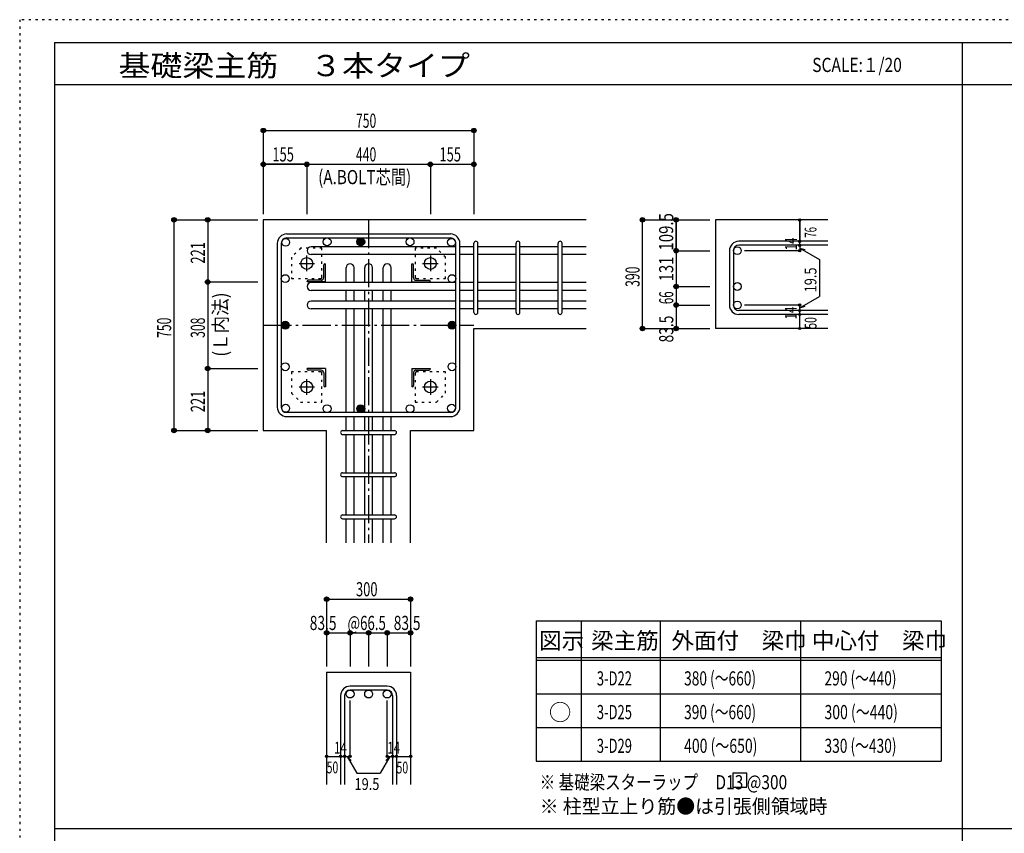
# Model space of a CAD drawing. Units: millimetres. Extents: x 469 to 41469, y 460 to 29260.
# Drawn here: x 469 to 17999, y 14778 to 29260 of the extents above; entities that cross this region are included whole.
import ezdxf

# ---------------------------------------------------------------- set-up
doc = ezdxf.new("R2010")
doc.units = ezdxf.units.MM
doc.header["$LTSCALE"] = 100
for name, pattern in [('CENTER', [12, 5, -0.8, 0.4, -0.8, 5]), ('DIVIDE', [13.2, 5, -0.8, 0.4, -0.8, 0.4, -0.8, 5]), ('DOT', [1.6, 0.4, -0.8, 0.4]), ('HIDDEN', [8, 1, -2, 2, -2, 1])]:
    doc.linetypes.add(name, pattern=pattern)
for name, color, linetype in [('098', 7, 'Continuous'), ('099', 7, 'Continuous'), ('100', 7, 'Continuous'), ('101', 7, 'Continuous'), ('102', 7, 'Continuous'), ('103', 7, 'Continuous'), ('104', 7, 'Continuous'), ('106', 7, 'Continuous'), ('110', 7, 'Continuous'), ('111', 7, 'Continuous'), ('241', 7, 'Continuous'), ('250', 7, 'Continuous')]:
    doc.layers.add(name, color=color, linetype=linetype)
doc.styles.add('DRACAD', font='txt', dxfattribs={"width": 0.85, "bigfont": 'extfont2'})

msp = doc.modelspace()

# ---------------------------------------------------------------- linework, layer by layer
at = {"layer": '098', "color": 2, "linetype": 'Continuous'}
for p, q in [((10556, 25696), (4806, 25696)), ((4806, 25696), (4806, 21946)), ((14856, 25696), (12856, 25696)), ((12856, 25696), (12856, 23763)), ((8556, 23763), (10556, 23763)), ((8556, 21946), (8556, 23763)), ((14856, 23763), (12856, 23763)), ((4806, 21946), (5933, 21946)), ((5933, 19946), (5933, 21946)), ((7428, 19946), (7428, 21946)), ((7428, 21946), (8556, 21946)), ((5933, 17646), (5933, 15646)), ((5933, 17646), (7428, 17646)), ((7428, 17646), (7428, 15646))]:
    msp.add_line(p, q, dxfattribs=at)
at = {"layer": '099', "color": 4, "linetype": 'CENTER'}
for p, q in [((5442, 24921), (5719, 24921)), ((5581, 24782), (5581, 25060)), ((7642, 24921), (7920, 24921)), ((7781, 25060), (7781, 24782)), ((5581, 22582), (5581, 22859)), ((7781, 22859), (7781, 22582)), ((5719, 22721), (5442, 22721)), ((7920, 22721), (7642, 22721))]:
    msp.add_line(p, q, dxfattribs=at)
at = {"layer": '099', "color": 4, "linetype": 'Continuous'}
for p, q in [((5881, 24663), (5881, 24896)), ((5901, 24916), (5911, 24916)), ((5911, 24591), (5911, 24916)), ((7451, 24916), (7461, 24916)), ((7451, 24591), (7451, 24916)), ((7481, 24663), (7481, 24896)), ((5586, 24591), (5586, 24601)), ((5911, 24591), (5586, 24591)), ((5838, 24621), (5606, 24621)), ((7451, 24591), (7776, 24591)), ((7523, 24621), (7756, 24621)), ((7776, 24601), (7776, 24591)), ((5911, 23051), (5586, 23051)), ((5586, 23041), (5586, 23051)), ((5838, 23021), (5606, 23021)), ((5881, 22978), (5881, 22746)), ((5911, 23051), (5911, 22726)), ((7451, 23051), (7776, 23051)), ((7451, 23051), (7451, 22726)), ((7481, 22978), (7481, 22746)), ((7523, 23021), (7756, 23021)), ((7776, 23051), (7776, 23041)), ((5911, 22726), (5901, 22726)), ((7461, 22726), (7451, 22726))]:
    msp.add_line(p, q, dxfattribs=at)
at = {"layer": '099', "color": 3, "linetype": 'Continuous'}
for centre in [(5581, 24921), (7781, 24921), (5581, 22721), (7781, 22721)]:
    msp.add_circle(centre, 105, dxfattribs=at)
at = {"layer": '099', "color": 4, "linetype": 'Continuous'}
for centre, radius, start, end in [((5901, 24896), 20, 90, 180), ((7461, 24896), 20, 0, 90), ((5606, 24601), 20, 90, 180), ((5838, 24663), 42.5, 270, 0), ((7523, 24663), 42.5, 180, 270), ((7756, 24601), 20, 0, 90), ((5606, 23041), 20, 180, 270), ((5838, 22978), 42.5, 0, 90), ((7523, 22978), 42.5, 90, 180), ((7756, 23041), 20, 270, 0), ((5901, 22746), 20, 180, 270), ((7461, 22746), 20, 270, 0)]:
    msp.add_arc(centre, radius, start, end, dxfattribs=at)
at = {"layer": '100', "color": 3, "linetype": 'Continuous'}
for centre in [(5204, 25298), (5942, 25306), (6541, 25306), (7419, 25306), (8158, 25298), (5196, 24651), (8166, 24651), (5196, 23821), (8166, 23821), (5196, 23082), (8166, 23082), (5204, 22344), (5942, 22336), (6541, 22336), (7419, 22336), (8158, 22344)]:
    msp.add_circle(centre, 70, dxfattribs=at)
at = {"layer": '100', "color": 4, "linetype": 'Continuous'}
for centre, radius in [((6541, 25306), 70), ((6541, 25306), 63), ((6541, 25306), 56), ((6541, 25306), 49), ((6541, 25306), 42), ((6541, 25306), 35), ((6541, 25306), 28), ((6541, 25306), 21), ((6541, 25306), 14), ((6541, 25306), 7), ((5196, 23821), 70), ((5196, 23821), 63), ((5196, 23821), 56), ((5196, 23821), 49), ((5196, 23821), 42), ((5196, 23821), 35), ((5196, 23821), 28), ((5196, 23821), 21), ((8166, 23821), 70), ((8166, 23821), 63), ((8166, 23821), 56), ((8166, 23821), 49), ((8166, 23821), 42), ((8166, 23821), 35), ((8166, 23821), 28), ((8166, 23821), 21), ((5196, 23821), 14), ((5196, 23821), 7), ((8166, 23821), 14), ((8166, 23821), 7), ((6541, 22336), 70), ((6541, 22336), 63), ((6541, 22336), 56), ((6541, 22336), 49), ((6541, 22336), 42), ((6541, 22336), 35), ((6541, 22336), 28), ((6541, 22336), 21), ((6541, 22336), 14), ((6541, 22336), 7)]:
    msp.add_circle(centre, radius, dxfattribs=at)
at = {"layer": '101', "color": 7, "linetype": 'Continuous'}
for p, q in [((5223, 25446), (8138, 25446)), ((5056, 22363), (5056, 25278)), ((5126, 25278), (5126, 22363)), ((5223, 25376), (8138, 25376)), ((8236, 22363), (8236, 25278)), ((8306, 22363), (8306, 25278)), ((8138, 22266), (5223, 22266)), ((5223, 22196), (8138, 22196))]:
    msp.add_line(p, q, dxfattribs=at)
for centre, radius, start, end in [((5223, 25278), 168, 90, 180), ((8138, 25278), 168, 0, 90), ((5223, 25278), 97.5, 90, 180), ((8138, 25278), 97.5, 0, 90), ((5223, 22363), 168, 180, 270), ((5223, 22363), 97.5, 180, 270), ((8138, 22363), 168, 270, 0), ((8138, 22363), 97.5, 270, 0)]:
    msp.add_arc(centre, radius, start, end, dxfattribs=at)
at = {"layer": '102', "color": 7, "linetype": 'Continuous'}
for p, q in [((8236, 25218), (5656, 25218)), ((8236, 25078), (5656, 25078)), ((8556, 25218), (8306, 25218)), ((8556, 25078), (8306, 25078)), ((9306, 25218), (8626, 25218)), ((9306, 25078), (8626, 25078)), ((10056, 25218), (9376, 25218)), ((10056, 25078), (9376, 25078)), ((10556, 25218), (10126, 25218)), ((10556, 25078), (10126, 25078)), ((6281, 24581), (6281, 24846)), ((6421, 24581), (6421, 24846)), ((6611, 24581), (6611, 24846)), ((6751, 24581), (6751, 24846)), ((6941, 24581), (6941, 24846)), ((7081, 24581), (7081, 24846)), ((8236, 24581), (5656, 24581)), ((8556, 24581), (8306, 24581)), ((9306, 24581), (8626, 24581)), ((10056, 24581), (9376, 24581)), ((10556, 24581), (10126, 24581)), ((8236, 24441), (5656, 24441)), ((6281, 24251), (6281, 24441)), ((6421, 24251), (6421, 24441)), ((6611, 24251), (6611, 24441)), ((6751, 24251), (6751, 24441)), ((6941, 24251), (6941, 24441)), ((7081, 24251), (7081, 24441)), ((8556, 24441), (8306, 24441)), ((9306, 24441), (8626, 24441)), ((10056, 24441), (9376, 24441)), ((10556, 24441), (10126, 24441)), ((8236, 24251), (5656, 24251)), ((8556, 24251), (8306, 24251)), ((9306, 24251), (8626, 24251)), ((10056, 24251), (9376, 24251)), ((10556, 24251), (10126, 24251)), ((8236, 24111), (5656, 24111)), ((6281, 22266), (6281, 24111)), ((6421, 22266), (6421, 24111)), ((6611, 22266), (6611, 24111)), ((6751, 22266), (6751, 24111)), ((6941, 22266), (6941, 24111)), ((7081, 22266), (7081, 24111)), ((8556, 24111), (8306, 24111)), ((9306, 24111), (8626, 24111)), ((10056, 24111), (9376, 24111)), ((10556, 24111), (10126, 24111)), ((6281, 21946), (6281, 22196)), ((6421, 21946), (6421, 22196)), ((6611, 21946), (6611, 22196)), ((6751, 21946), (6751, 22196)), ((6941, 21946), (6941, 22196)), ((7081, 21946), (7081, 22196)), ((6281, 21196), (6281, 21876)), ((6421, 21196), (6421, 21876)), ((6611, 21196), (6611, 21876)), ((6751, 21196), (6751, 21876)), ((6941, 21196), (6941, 21876)), ((7081, 21196), (7081, 21876)), ((6281, 20446), (6281, 21126)), ((6421, 20446), (6421, 21126)), ((6611, 20446), (6611, 21126)), ((6751, 20446), (6751, 21126)), ((6941, 20446), (6941, 21126)), ((7081, 20446), (7081, 21126)), ((6281, 19946), (6281, 20376)), ((6421, 19946), (6421, 20376)), ((6611, 19946), (6611, 20376)), ((6751, 19946), (6751, 20376)), ((6941, 19946), (6941, 20376)), ((7081, 19946), (7081, 20376))]:
    msp.add_line(p, q, dxfattribs=at)
at = {"layer": '102', "color": 3, "linetype": 'Continuous'}
for centre in [(13246, 25148), (13246, 24511), (13246, 24181), (6351, 17256), (6681, 17256), (7011, 17256)]:
    msp.add_circle(centre, 70, dxfattribs=at)
at = {"layer": '102', "color": 7, "linetype": 'Continuous'}
for centre, start, end in [((5656, 25148), 90, 270), ((6351, 24846), 0, 180), ((6681, 24846), 0, 180), ((7011, 24846), 0, 180), ((5656, 24511), 90, 270), ((5656, 24181), 90, 270)]:
    msp.add_arc(centre, 70, start, end, dxfattribs=at)
at = {"layer": '103', "color": 7, "linetype": 'Continuous'}
for p, q in [((8556, 24048), (8556, 25280)), ((8626, 24048), (8626, 25280)), ((9306, 24048), (9306, 25280)), ((9376, 24048), (9376, 25280)), ((10056, 24048), (10056, 25280)), ((10126, 24048), (10126, 25280)), ((14856, 25315), (13273, 25315)), ((14856, 25245), (13273, 25245)), ((13106, 25148), (13106, 24181)), ((13176, 25148), (13176, 24181)), ((14856, 24083), (13273, 24083)), ((14856, 24013), (13273, 24013)), ((6218, 21946), (7143, 21946)), ((6218, 21876), (7143, 21876)), ((6218, 21196), (7143, 21196)), ((6218, 21126), (7143, 21126)), ((6218, 20446), (7143, 20446)), ((6218, 20376), (7143, 20376)), ((7011, 17396), (6351, 17396)), ((6183, 17228), (6183, 15646)), ((6253, 17228), (6253, 15646)), ((7011, 17326), (6351, 17326)), ((7108, 17228), (7108, 15646)), ((7178, 17228), (7178, 15646))]:
    msp.add_line(p, q, dxfattribs=at)
for centre, radius, start, end in [((8591, 25280), 35, 0, 180), ((8591, 25280), 35, 0, 180), ((8591, 25280), 35, 0, 180), ((8591, 25280), 35, 0, 180), ((9341, 25280), 35, 0, 180), ((10091, 25280), 35, 0, 180), ((13273, 25148), 168, 90, 180), ((13273, 25148), 97.5, 90, 180), ((8591, 24048), 35, 180, 0), ((8591, 24048), 35, 180, 0), ((8591, 24048), 35, 180, 0), ((8591, 24048), 35, 180, 0), ((9341, 24048), 35, 180, 0), ((10091, 24048), 35, 180, 0), ((13273, 24181), 168, 180, 270), ((13273, 24181), 97.5, 180, 270), ((6218, 21911), 35, 90, 270), ((6218, 21911), 35, 90, 270), ((6218, 21911), 35, 90, 270), ((6218, 21911), 35, 90, 270), ((7143, 21911), 35, 270, 90), ((7143, 21911), 35, 270, 90), ((7143, 21911), 35, 270, 90), ((7143, 21911), 35, 270, 90), ((6218, 21161), 35, 90, 270), ((7143, 21161), 35, 270, 90), ((6218, 20411), 35, 90, 270), ((7143, 20411), 35, 270, 90), ((6351, 17228), 168, 90, 180), ((7011, 17228), 168, 0, 90), ((6351, 17228), 97.5, 90, 180), ((7011, 17228), 97.5, 0, 90)]:
    msp.add_arc(centre, radius, start, end, dxfattribs=at)
at = {"layer": '104', "color": 7, "linetype": 'Continuous'}
for p, q in [((13415, 15846), (13165, 15846)), ((13165, 15846), (13165, 15596)), ((13415, 15596), (13415, 15846)), ((13165, 15596), (13415, 15596))]:
    msp.add_line(p, q, dxfattribs=at)
at = {"layer": '106', "color": 4, "linetype": 'DOT'}
for p, q in [((5471, 25191), (5311, 25031)), ((5851, 25191), (5471, 25191)), ((5851, 24676), (5851, 25191)), ((7511, 25191), (7511, 24676)), ((7891, 25191), (7511, 25191)), ((8051, 25031), (7891, 25191)), ((5311, 25031), (5311, 24651)), ((8051, 24651), (8051, 25031)), ((5311, 24651), (5826, 24651)), ((7536, 24651), (8051, 24651)), ((5311, 22991), (5311, 22611)), ((5826, 22991), (5311, 22991)), ((5851, 22451), (5851, 22966)), ((7511, 22966), (7511, 22451)), ((8051, 22991), (7536, 22991)), ((8051, 22611), (8051, 22991)), ((5311, 22611), (5471, 22451)), ((5471, 22451), (5851, 22451)), ((7511, 22451), (7891, 22451)), ((7891, 22451), (8051, 22611))]:
    msp.add_line(p, q, dxfattribs=at)
for centre, start, end in [((5826, 24676), 270, 0), ((7536, 24676), 180, 270), ((5826, 22966), 0, 90), ((7536, 22966), 90, 180)]:
    msp.add_arc(centre, 25, start, end, dxfattribs=at)
at = {"layer": '110', "color": 4, "linetype": 'Continuous'}
for p, q in [((4806, 27286), (4806, 26686)), ((4806, 27286), (4806, 26686)), ((4806, 27286), (8556, 27286)), ((8556, 27286), (8556, 26686)), ((4806, 26686), (4806, 25796)), ((4806, 26686), (4806, 25796)), ((4806, 26686), (4806, 25796)), ((5581, 26686), (4806, 26686)), ((4806, 26686), (5581, 26686)), ((4806, 26686), (4806, 25796)), ((5581, 26686), (5581, 25796)), ((5581, 26686), (7781, 26686)), ((7781, 26686), (7781, 25796)), ((7781, 26686), (8556, 26686)), ((8556, 26686), (8556, 25796)), ((8556, 26686), (8556, 25796)), ((8556, 26686), (8556, 25796)), ((8556, 26686), (8556, 25796)), ((3216, 25696), (3816, 25696)), ((3216, 25696), (3216, 21946)), ((3816, 25696), (4706, 25696)), ((3816, 25696), (4706, 25696)), ((3816, 25696), (4706, 25696)), ((3816, 25696), (4706, 25696)), ((3816, 25696), (4706, 25696)), ((3816, 25696), (3816, 24591)), ((3816, 25696), (4706, 25696)), ((11556, 23763), (11556, 25696)), ((11556, 25696), (12156, 25696)), ((11556, 25696), (12156, 25696)), ((11556, 25696), (12156, 25696)), ((12156, 25696), (12756, 25696)), ((12156, 25148), (12156, 25696)), ((12156, 25696), (12156, 25148)), ((14356, 25315), (14356, 25696)), ((14356, 25696), (14356, 25315)), ((14356, 25245), (14356, 25315)), ((14356, 25245), (14356, 25148)), ((12156, 25148), (12756, 25148)), ((12156, 25148), (12756, 25148)), ((12156, 25148), (12156, 23763)), ((14356, 25148), (13375, 25148)), ((14356, 25196), (14706, 24994)), ((14356, 25196), (14452, 25170)), ((14706, 24994), (14706, 24334)), ((3816, 24591), (4706, 24591)), ((3816, 24591), (3816, 23051)), ((12156, 24511), (12756, 24511)), ((12156, 24511), (12756, 24511)), ((12156, 24511), (12756, 24511)), ((14356, 24132), (14706, 24334)), ((12156, 24181), (12756, 24181)), ((12156, 24181), (12756, 24181)), ((12156, 24181), (12756, 24181)), ((14356, 24181), (13375, 24181)), ((14356, 24083), (14356, 24181)), ((14356, 24132), (14452, 24158)), ((14356, 24013), (14356, 24083)), ((14356, 23763), (14356, 24013)), ((11556, 23763), (12156, 23763)), ((12156, 23763), (12756, 23763)), ((3816, 23051), (4706, 23051)), ((3816, 23051), (3816, 21946)), ((3216, 21946), (3816, 21946)), ((3216, 21946), (3816, 21946)), ((3216, 21946), (3816, 21946)), ((3816, 21946), (4706, 21946)), ((3816, 21946), (4706, 21946)), ((3816, 21946), (4706, 21946)), ((3816, 21946), (4706, 21946)), ((3816, 21946), (4706, 21946)), ((3816, 21946), (4706, 21946)), ((3816, 21946), (4706, 21946)), ((3816, 21946), (4706, 21946)), ((5933, 18946), (5933, 18346)), ((5933, 18946), (7428, 18946)), ((7428, 18946), (7428, 18346)), ((7428, 18946), (7428, 18346)), ((5933, 18346), (6351, 18346)), ((5933, 18346), (5933, 17746)), ((6351, 18346), (6351, 17746)), ((6351, 18346), (6681, 18346)), ((6681, 18346), (6681, 17746)), ((6681, 18346), (7011, 18346)), ((7011, 18346), (7011, 17746)), ((7011, 18346), (7428, 18346)), ((7428, 18346), (7428, 17746)), ((7428, 18346), (7428, 17746)), ((6351, 16146), (6351, 17142)), ((7011, 16146), (7011, 17142)), ((5933, 16146), (6183, 16146)), ((6183, 16146), (6351, 16146)), ((6302, 16146), (6373, 16075)), ((6302, 16146), (6473, 15849)), ((7059, 16146), (6888, 15849)), ((7059, 16146), (6989, 16075)), ((7011, 16146), (7428, 16146)), ((7108, 16146), (7178, 16146)), ((6473, 15849), (6888, 15849))]:
    msp.add_line(p, q, dxfattribs=at)
at = {"layer": '110', "color": 4, "linetype": 'CENTER'}
for p, q in [((6681, 25696), (6681, 19946)), ((4806, 23821), (8556, 23821))]:
    msp.add_line(p, q, dxfattribs=at)
at = {"layer": '110', "color": 4, "linetype": 'Continuous'}
for centre, radius in [((4806, 27286), 40), ((4806, 27286), 36), ((4806, 27286), 32), ((4806, 27286), 28), ((4806, 27286), 24), ((4806, 27286), 20), ((4806, 27286), 16), ((4806, 27286), 12), ((4806, 27286), 8), ((4806, 27286), 4), ((8556, 27286), 40), ((8556, 27286), 36), ((8556, 27286), 32), ((8556, 27286), 28), ((8556, 27286), 24), ((8556, 27286), 20), ((8556, 27286), 16), ((8556, 27286), 12), ((8556, 27286), 8), ((8556, 27286), 4), ((4806, 26686), 40), ((4806, 26686), 36), ((4806, 26686), 32), ((4806, 26686), 28), ((4806, 26686), 24), ((4806, 26686), 20), ((4806, 26686), 16), ((4806, 26686), 12), ((4806, 26686), 8), ((4806, 26686), 4), ((5581, 26686), 40), ((5581, 26686), 36), ((5581, 26686), 32), ((5581, 26686), 28), ((5581, 26686), 24), ((5581, 26686), 20), ((5581, 26686), 16), ((5581, 26686), 12), ((5581, 26686), 8), ((5581, 26686), 4), ((7781, 26686), 40), ((7781, 26686), 36), ((7781, 26686), 32), ((7781, 26686), 28), ((7781, 26686), 24), ((7781, 26686), 20), ((7781, 26686), 16), ((7781, 26686), 12), ((7781, 26686), 8), ((7781, 26686), 4), ((8556, 26686), 40), ((8556, 26686), 36), ((8556, 26686), 32), ((8556, 26686), 28), ((8556, 26686), 24), ((8556, 26686), 20), ((8556, 26686), 16), ((8556, 26686), 12), ((8556, 26686), 8), ((8556, 26686), 4), ((3216, 25696), 40), ((3216, 25696), 36), ((3216, 25696), 32), ((3216, 25696), 28), ((3216, 25696), 24), ((3216, 25696), 20), ((3216, 25696), 16), ((3216, 25696), 12), ((3216, 25696), 8), ((3216, 25696), 4), ((3816, 25696), 40), ((3816, 25696), 36), ((3816, 25696), 32), ((3816, 25696), 28), ((3816, 25696), 24), ((3816, 25696), 20), ((3816, 25696), 16), ((3816, 25696), 12), ((3816, 25696), 8), ((3816, 25696), 4), ((11556, 25696), 40), ((11556, 25696), 36), ((11556, 25696), 32), ((11556, 25696), 28), ((11556, 25696), 24), ((11556, 25696), 20), ((11556, 25696), 16), ((11556, 25696), 12), ((11556, 25696), 8), ((11556, 25696), 4), ((12156, 25696), 40), ((12156, 25696), 36), ((12156, 25696), 32), ((12156, 25696), 28), ((12156, 25696), 24), ((12156, 25696), 20), ((12156, 25696), 16), ((12156, 25696), 12), ((12156, 25696), 8), ((12156, 25696), 4), ((14356, 25696), 20), ((14356, 25696), 18), ((14356, 25696), 16), ((14356, 25696), 14), ((14356, 25696), 12), ((14356, 25696), 10), ((14356, 25696), 8), ((14356, 25696), 6), ((14356, 25696), 4), ((14356, 25696), 2), ((14356, 25315), 20), ((14356, 25245), 20), ((14356, 25315), 18), ((14356, 25245), 18), ((14356, 25315), 16), ((14356, 25245), 16), ((14356, 25315), 14), ((14356, 25245), 14), ((14356, 25315), 12), ((14356, 25245), 12), ((14356, 25315), 10), ((14356, 25245), 10), ((14356, 25315), 8), ((14356, 25245), 8), ((14356, 25315), 6), ((14356, 25245), 6), ((14356, 25315), 4), ((14356, 25245), 4), ((14356, 25315), 2), ((14356, 25245), 2), ((12156, 25148), 40), ((12156, 25148), 36), ((12156, 25148), 32), ((12156, 25148), 28), ((12156, 25148), 24), ((12156, 25148), 20), ((12156, 25148), 16), ((12156, 25148), 12), ((12156, 25148), 8), ((12156, 25148), 4), ((14356, 25148), 20), ((14356, 25148), 18), ((14356, 25148), 16), ((14356, 25148), 14), ((14356, 25148), 12), ((14356, 25148), 10), ((14356, 25148), 8), ((14356, 25148), 6), ((14356, 25148), 4), ((14356, 25148), 2), ((3816, 24591), 40), ((3816, 24591), 36), ((3816, 24591), 32), ((3816, 24591), 28), ((3816, 24591), 24), ((3816, 24591), 20), ((3816, 24591), 16), ((3816, 24591), 12), ((3816, 24591), 8), ((3816, 24591), 4), ((12156, 24511), 40), ((12156, 24511), 36), ((12156, 24511), 32), ((12156, 24511), 28), ((12156, 24511), 24), ((12156, 24511), 20), ((12156, 24511), 16), ((12156, 24511), 12), ((12156, 24511), 8), ((12156, 24511), 4), ((12156, 24181), 40), ((12156, 24181), 36), ((12156, 24181), 32), ((12156, 24181), 28), ((12156, 24181), 24), ((12156, 24181), 20), ((12156, 24181), 16), ((12156, 24181), 12), ((14356, 24181), 20), ((14356, 24181), 18), ((14356, 24181), 16), ((14356, 24181), 14), ((14356, 24181), 12), ((12156, 24181), 8), ((12156, 24181), 4), ((14356, 24083), 20), ((14356, 24013), 20), ((14356, 24083), 18), ((14356, 24013), 18), ((14356, 24083), 16), ((14356, 24013), 16), ((14356, 24083), 14), ((14356, 24013), 14), ((14356, 24083), 12), ((14356, 24013), 12), ((14356, 24181), 10), ((14356, 24083), 10), ((14356, 24013), 10), ((14356, 24181), 8), ((14356, 24083), 8), ((14356, 24013), 8), ((14356, 24181), 6), ((14356, 24083), 6), ((14356, 24013), 6), ((14356, 24181), 4), ((14356, 24083), 4), ((14356, 24013), 4), ((14356, 24181), 2), ((14356, 24083), 2), ((14356, 24013), 2), ((11556, 23763), 40), ((11556, 23763), 36), ((11556, 23763), 32), ((11556, 23763), 28), ((11556, 23763), 24), ((11556, 23763), 20), ((11556, 23763), 16), ((11556, 23763), 12), ((11556, 23763), 8), ((11556, 23763), 4), ((12156, 23763), 40), ((12156, 23763), 36), ((12156, 23763), 32), ((12156, 23763), 28), ((12156, 23763), 24), ((12156, 23763), 20), ((12156, 23763), 16), ((12156, 23763), 12), ((12156, 23763), 8), ((12156, 23763), 4), ((14356, 23763), 20), ((14356, 23763), 18), ((14356, 23763), 16), ((14356, 23763), 14), ((14356, 23763), 12), ((14356, 23763), 10), ((14356, 23763), 8), ((14356, 23763), 6), ((14356, 23763), 4), ((14356, 23763), 2), ((3816, 23051), 40), ((3816, 23051), 36), ((3816, 23051), 32), ((3816, 23051), 28), ((3816, 23051), 24), ((3816, 23051), 20), ((3816, 23051), 16), ((3816, 23051), 12), ((3816, 23051), 8), ((3816, 23051), 4), ((3216, 21946), 40), ((3216, 21946), 36), ((3216, 21946), 32), ((3216, 21946), 28), ((3216, 21946), 24), ((3216, 21946), 20), ((3216, 21946), 16), ((3216, 21946), 12), ((3216, 21946), 8), ((3216, 21946), 4), ((3816, 21946), 40), ((3816, 21946), 36), ((3816, 21946), 32), ((3816, 21946), 28), ((3816, 21946), 24), ((3816, 21946), 20), ((3816, 21946), 16), ((3816, 21946), 12), ((3816, 21946), 8), ((3816, 21946), 4), ((5933, 18946), 40), ((5933, 18946), 36), ((5933, 18946), 32), ((5933, 18946), 28), ((5933, 18946), 24), ((5933, 18946), 20), ((5933, 18946), 16), ((5933, 18946), 12), ((5933, 18946), 8), ((5933, 18946), 4), ((7428, 18946), 40), ((7428, 18946), 36), ((7428, 18946), 32), ((7428, 18946), 28), ((7428, 18946), 24), ((7428, 18946), 20), ((7428, 18946), 16), ((7428, 18946), 12), ((7428, 18946), 8), ((7428, 18946), 4), ((5933, 18346), 40), ((5933, 18346), 36), ((5933, 18346), 32), ((5933, 18346), 28), ((5933, 18346), 24), ((5933, 18346), 20), ((5933, 18346), 16), ((5933, 18346), 12), ((5933, 18346), 8), ((5933, 18346), 4), ((6351, 18346), 40), ((6351, 18346), 36), ((6351, 18346), 32), ((6351, 18346), 28), ((6351, 18346), 24), ((6351, 18346), 20), ((6351, 18346), 16), ((6351, 18346), 12), ((6351, 18346), 8), ((6351, 18346), 4), ((6681, 18346), 40), ((6681, 18346), 36), ((6681, 18346), 32), ((6681, 18346), 28), ((6681, 18346), 24), ((6681, 18346), 20), ((6681, 18346), 16), ((6681, 18346), 12), ((6681, 18346), 8), ((6681, 18346), 4), ((7011, 18346), 40), ((7011, 18346), 36), ((7011, 18346), 32), ((7011, 18346), 28), ((7011, 18346), 24), ((7011, 18346), 20), ((7011, 18346), 16), ((7011, 18346), 12), ((7011, 18346), 8), ((7011, 18346), 4), ((7428, 18346), 40), ((7428, 18346), 36), ((7428, 18346), 32), ((7428, 18346), 28), ((7428, 18346), 24), ((7428, 18346), 20), ((7428, 18346), 16), ((7428, 18346), 12), ((7428, 18346), 8), ((7428, 18346), 4), ((5933, 16146), 20), ((5933, 16146), 18), ((5933, 16146), 16), ((5933, 16146), 14), ((5933, 16146), 12), ((5933, 16146), 10), ((5933, 16146), 8), ((5933, 16146), 6), ((5933, 16146), 4), ((5933, 16146), 2), ((6183, 16146), 20), ((6183, 16146), 18), ((6183, 16146), 16), ((6183, 16146), 14), ((6183, 16146), 12), ((6183, 16146), 10), ((6183, 16146), 8), ((6183, 16146), 6), ((6183, 16146), 4), ((6183, 16146), 2), ((6253, 16146), 20), ((6253, 16146), 18), ((6253, 16146), 16), ((6253, 16146), 14), ((6253, 16146), 12), ((6253, 16146), 10), ((6253, 16146), 8), ((6253, 16146), 6), ((6253, 16146), 4), ((6253, 16146), 2), ((6351, 16146), 20), ((6351, 16146), 18), ((6351, 16146), 16), ((6351, 16146), 14), ((6351, 16146), 12), ((6351, 16146), 10), ((6351, 16146), 8), ((6351, 16146), 6), ((6351, 16146), 4), ((6351, 16146), 2), ((7011, 16146), 20), ((7011, 16146), 18), ((7011, 16146), 16), ((7011, 16146), 14), ((7011, 16146), 12), ((7011, 16146), 10), ((7011, 16146), 8), ((7011, 16146), 6), ((7011, 16146), 4), ((7011, 16146), 2), ((7108, 16146), 20), ((7108, 16146), 18), ((7108, 16146), 16), ((7108, 16146), 14), ((7108, 16146), 12), ((7108, 16146), 10), ((7108, 16146), 8), ((7108, 16146), 6), ((7108, 16146), 4), ((7108, 16146), 2), ((7178, 16146), 20), ((7178, 16146), 18), ((7178, 16146), 16), ((7178, 16146), 14), ((7178, 16146), 12), ((7178, 16146), 10), ((7178, 16146), 8), ((7178, 16146), 6), ((7178, 16146), 4), ((7178, 16146), 2), ((7428, 16146), 20), ((7428, 16146), 18), ((7428, 16146), 16), ((7428, 16146), 14), ((7428, 16146), 12), ((7428, 16146), 10), ((7428, 16146), 8), ((7428, 16146), 6), ((7428, 16146), 4), ((7428, 16146), 2)]:
    msp.add_circle(centre, radius, dxfattribs=at)
at = {"layer": '110', "color": 7, "linetype": 'Continuous'}
for p in [(4806, 27286), (4806, 27286), (4806, 27286), (4806, 27286), (4806, 27286), (4806, 27286), (4806, 27286), (4806, 27286), (8556, 27286), (8556, 27286), (8556, 27286), (8556, 27286), (8556, 27286), (8556, 27286), (8556, 27286), (8556, 27286), (4806, 26686), (4806, 26686), (4806, 26686), (4806, 26686), (4806, 26686), (4806, 26686), (4806, 26686), (4806, 26686), (4806, 26686), (4806, 26686), (5581, 26686), (5581, 26686), (5581, 26686), (5581, 26686), (5581, 26686), (5581, 26686), (5581, 26686), (7781, 26686), (7781, 26686), (7781, 26686), (7781, 26686), (7781, 26686), (7781, 26686), (7781, 26686), (8556, 26686), (8556, 26686), (8556, 26686), (8556, 26686), (8556, 26686), (8556, 26686), (8556, 26686), (8556, 26686), (8556, 26686), (8556, 26686), (3216, 25696), (3216, 25696), (3216, 25696), (3216, 25696), (3216, 25696), (3216, 25696), (3216, 25696), (3216, 25696), (3216, 25696), (3816, 25696), (3816, 25696), (3816, 25696), (3816, 25696), (3816, 25696), (3816, 25696), (3816, 25696), (3816, 25696), (3816, 25696), (3816, 25696), (3816, 25696), (11556, 25696), (11556, 25696), (11556, 25696), (11556, 25696), (11556, 25696), (11556, 25696), (11556, 25696), (11556, 25696), (11556, 25696), (11556, 25696), (11556, 25696), (11556, 25696), (11556, 25696), (11556, 25696), (11556, 25696), (12156, 25696), (12156, 25696), (12156, 25696), (12156, 25696), (12156, 25696), (12156, 25696), (12156, 25696), (12156, 25696), (12156, 25696), (12156, 25696), (14356, 25696), (14356, 25696), (14356, 25696), (14356, 25315), (14356, 25315), (14356, 25315), (14356, 25245), (14356, 25245), (12156, 25148), (12156, 25148), (12156, 25148), (12156, 25148), (12156, 25148), (12156, 25148), (12156, 25148), (12156, 25148), (12156, 25148), (12156, 25148), (12156, 25148), (12156, 25148), (12156, 25148), (12156, 25148), (14356, 25148), (14356, 25148), (14356, 25148), (14356, 25148), (3816, 24591), (3816, 24591), (3816, 24591), (3816, 24591), (3816, 24591), (3816, 24591), (3816, 24591), (12156, 24511), (12156, 24511), (12156, 24511), (12156, 24511), (12156, 24511), (12156, 24511), (12156, 24511), (12156, 24511), (12156, 24511), (12156, 24511), (12156, 24511), (12156, 24511), (12156, 24511), (12156, 24511), (12156, 24181), (12156, 24181), (12156, 24181), (12156, 24181), (12156, 24181), (12156, 24181), (12156, 24181), (12156, 24181), (12156, 24181), (12156, 24181), (12156, 24181), (12156, 24181), (12156, 24181), (14356, 24181), (14356, 24181), (14356, 24181), (14356, 24181), (14356, 24181), (14356, 24083), (14356, 24083), (14356, 24013), (14356, 24013), (11556, 23763), (11556, 23763), (11556, 23763), (11556, 23763), (11556, 23763), (11556, 23763), (11556, 23763), (11556, 23763), (11556, 23763), (11556, 23763), (11556, 23763), (11556, 23763), (11556, 23763), (11556, 23763), (12156, 23763), (12156, 23763), (12156, 23763), (12156, 23763), (12156, 23763), (12156, 23763), (12156, 23763), (14356, 23763), (14356, 23763), (3816, 23051), (3816, 23051), (3816, 23051), (3816, 23051), (3816, 23051), (3816, 23051), (3816, 23051), (3216, 21946), (3216, 21946), (3216, 21946), (3216, 21946), (3216, 21946), (3216, 21946), (3216, 21946), (3216, 21946), (3216, 21946), (3216, 21946), (3816, 21946), (3816, 21946), (3816, 21946), (3816, 21946), (3816, 21946), (3816, 21946), (3816, 21946), (3816, 21946), (3816, 21946), (3816, 21946), (3816, 21946), (5933, 18946), (5933, 18946), (5933, 18946), (5933, 18946), (5933, 18946), (5933, 18946), (5933, 18946), (5933, 18946), (5933, 18946), (7428, 18946), (7428, 18946), (7428, 18946), (7428, 18946), (7428, 18946), (7428, 18946), (7428, 18946), (7428, 18946), (7428, 18946), (5933, 18346), (5933, 18346), (5933, 18346), (5933, 18346), (5933, 18346), (5933, 18346), (5933, 18346), (6351, 18346), (6351, 18346), (6351, 18346), (6351, 18346), (6351, 18346), (6351, 18346), (6351, 18346), (6681, 18346), (6681, 18346), (6681, 18346), (6681, 18346), (6681, 18346), (6681, 18346), (6681, 18346), (7011, 18346), (7011, 18346), (7011, 18346), (7011, 18346), (7011, 18346), (7011, 18346), (7011, 18346), (7428, 18346), (7428, 18346), (7428, 18346), (7428, 18346), (7428, 18346), (7428, 18346), (7428, 18346), (5933, 16146), (6183, 16146), (6253, 16146), (6351, 16146), (7011, 16146), (7108, 16146), (7178, 16146), (7428, 16146)]:
    msp.add_point(p, dxfattribs=at)
at = {"layer": '111', "color": 3, "linetype": 'Continuous'}
for p, q in [((9665, 18559), (9665, 16059)), ((9665, 18559), (16873, 18559)), ((16873, 18559), (16873, 16059)), ((9665, 16059), (16873, 16059))]:
    msp.add_line(p, q, dxfattribs=at)
at = {"layer": '111', "color": 7, "linetype": 'Continuous'}
for p, q in [((10465, 18559), (10465, 16059)), ((11873, 18559), (11873, 16059)), ((14373, 18559), (14373, 16059)), ((9665, 17909), (16873, 17909)), ((9665, 17859), (16873, 17859)), ((9665, 17259), (16873, 17259)), ((9665, 16659), (16873, 16659))]:
    msp.add_line(p, q, dxfattribs=at)
at = {"layer": '241', "color": 6, "linetype": 'Continuous'}
for q in [(40847, 28854), (1090, 866)]:
    msp.add_line((1090, 28854), q, dxfattribs=at)
at = {"layer": '241', "color": 2, "linetype": 'Continuous'}
for p, q in [((17251, 28854), (17251, 866)), ((1090, 28104), (33412, 28104)), ((33412, 14860), (1090, 14860))]:
    msp.add_line(p, q, dxfattribs=at)
at = {"layer": '250', "color": 172, "linetype": 'DOT'}
for p, q in [((41469, 29260), (469, 29260)), ((469, 29260), (469, 460))]:
    msp.add_line(p, q, dxfattribs=at)

# ---------------------------------------------------------------- texts
at = {"layer": '104', "color": 2, "linetype": 'HIDDEN', "style": 'DRACAD', "width": 1.102564}
msp.add_text('\u3000\u3000基礎梁主筋\u3000３本タイプ', height=378.15, dxfattribs=at).set_placement((1090, 28254))
at = {"layer": '104', "color": 2, "linetype": 'CENTER', "style": 'DRACAD', "width": 0.805802}
msp.add_text('SCALE:１/20', height=252.1, dxfattribs=at).set_placement((14580, 28329))
at = {"layer": '104', "color": 4, "linetype": 'CENTER', "style": 'DRACAD', "width": 0.789212}
msp.add_text('(A.BOLT芯間)', height=252.1, dxfattribs=at).set_placement((5783, 26332))
at = {"layer": '104', "color": 2, "linetype": 'CENTER', "style": 'DRACAD'}
for s, height, p in [('図示', 294.1, (9715, 18059)), ('梁主筋', 294.1, (10644, 18059)), ('外面付\u3000梁巾', 294.1, (12073, 18059)), ('中心付\u3000梁巾', 294.1, (14573, 18059)), ('○', 294, (9890, 16784))]:
    msp.add_text(s, height=height, dxfattribs=at).set_placement(p)
at = {"layer": '104', "color": 7, "linetype": 'CENTER', "style": 'DRACAD'}
for s, width, p in [('3-D22', 0.674333, (10744, 17409)), ('380 (～660)', 0.712652, (12298, 17409)), ('290 (～440)', 0.712652, (14798, 17409)), ('3-D25', 0.674333, (10744, 16809)), ('390 (～660)', 0.712652, (12298, 16809)), ('300 (～440)', 0.726093, (14798, 16809)), ('400 (～650)', 0.726093, (12298, 16209)), ('330 (～430)', 0.712652, (14798, 16209)), ('3-D29', 0.674333, (10744, 16209))]:
    msp.add_text(s, height=252.1, dxfattribs=dict(at, width=width)).set_placement(p)
at = {"layer": '104', "color": 7, "linetype": 'Continuous', "style": 'DRACAD', "width": 0.801919}
msp.add_text('※ 基礎梁スターラップ     D13 @300', height=252.1, dxfattribs=at).set_placement((9727, 15561))
at = {"layer": '104', "color": 7, "linetype": 'HIDDEN', "style": 'DRACAD', "width": 0.978515}
msp.add_text('※ 柱型立上り筋●は引張側領域時', height=252.1, dxfattribs=at).set_placement((9727, 15132))
at = {"layer": '110', "color": 4, "linetype": 'Continuous', "style": 'DRACAD', "width": 0.630742}
msp.add_text('750', height=252.1, dxfattribs=at).set_placement((6456, 27336))
at = {"layer": '110', "color": 4, "linetype": 'DOT', "style": 'DRACAD'}
for s, height, width, p in [('155', 252.1, 0.669291, (4968, 26736)), ('440', 252.1, 0.630742, (6456, 26736)), ('155', 252.1, 0.669291, (7943, 26736)), ('83.5', 252.1, 0.714071, (5633, 18396)), ('83.5', 252.1, 0.714071, (7128, 18396)), ('14', 210.1, 0.713857, (6067, 16196)), ('14', 210.1, 0.713857, (7016, 16196))]:
    msp.add_text(s, height=height, dxfattribs=dict(at, width=width)).set_placement(p)
at = {"layer": '110', "color": 4, "linetype": 'DIVIDE', "style": 'DRACAD'}
for s, height, width, p in [('109.5', 252.1, 0.776762, (12105, 25150)), ('76', 210.1, 0.595, (14655, 25380)), ('(Ｌ内法)', 252.1, 0.905927, (4168, 23260)), ('83.5', 252.1, 0.714071, (12107, 23515)), ('50', 210.1, 0.650273, (14656, 23759))]:
    msp.add_text(s, height=height, rotation=90, dxfattribs=dict(at, width=width)).set_placement(p)
at = {"layer": '110', "color": 4, "linetype": 'DOT', "style": 'DRACAD'}
for s, height, width, p in [('221', 252.1, 0.669291, (3766, 24918)), ('14', 210.1, 0.713857, (14306, 25155)), ('19.5', 210.1, 0.793333, (14654, 24407)), ('66', 252.1, 0.595, (12106, 24196)), ('14', 210.1, 0.713857, (14302, 23925)), ('308', 252.1, 0.630742, (3766, 23596)), ('221', 252.1, 0.669291, (3766, 22273))]:
    msp.add_text(s, height=height, rotation=90, dxfattribs=dict(at, width=width)).set_placement(p)
at = {"layer": '110', "color": 4, "linetype": 'CENTER', "style": 'DRACAD'}
for s, width, p in [('131', 0.764781, (12106, 24604)), ('390', 0.630742, (11506, 24504))]:
    msp.add_text(s, height=252.1, rotation=90, dxfattribs=dict(at, width=width)).set_placement(p)
at = {"layer": '110', "color": 4, "linetype": 'Continuous', "style": 'DRACAD', "width": 0.630742}
msp.add_text('750', height=252.1, rotation=90, dxfattribs=at).set_placement((3166, 23596))
at = {"layer": '110', "color": 4, "linetype": 'DIVIDE', "style": 'DRACAD'}
for s, height, width, p in [('300', 252.1, 0.671053, (6456, 18996)), ('@66.5', 252.1, 0.686591, (6306, 18396)), ('50', 210.1, 0.650273, (5934, 15845)), ('50', 210.1, 0.650273, (7178, 15843)), ('19.5', 210.1, 0.793333, (6431, 15549))]:
    msp.add_text(s, height=height, dxfattribs=dict(at, width=width)).set_placement(p)

doc.saveas('drawing.dxf')
